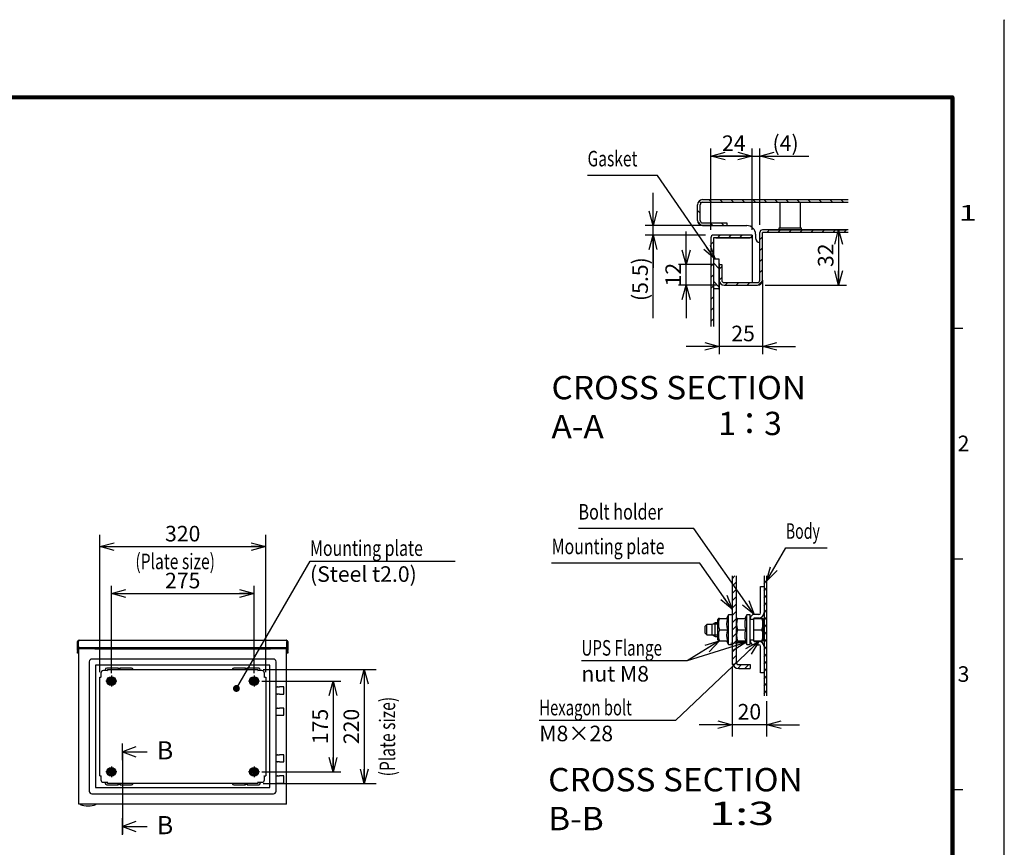
# Model space of a CAD drawing. Extents: x -217 to 202, y -148 to 148.
# Drawn here: x 12 to 202, y -11 to 148 of the extents above; entities that cross this region are included whole.
import ezdxf

# ---------------------------------------------------------------- set-up
doc = ezdxf.new("R2010")
doc.units = 0
doc.linetypes.add('CENTER', pattern=[50.8, 31.75, -6.35, 6.35, -6.35])
doc.linetypes.add('NON_PLOTING', pattern=[0])
doc.layers.get('0').update_dxf_attribs({"linetype": 'CONTINUOUS'})
doc.layers.get('DEFPOINTS').update_dxf_attribs({"linetype": 'CONTINUOUS'})
doc.layers.add('CLASS1', color=7, linetype='CONTINUOUS')
doc.layers.add('枠', color=7, linetype='CONTINUOUS')
doc.styles.add('MX_DIMTXSTY_2', font='txt.shx', dxfattribs={"width": 1.2, "bigfont": 'extfont.shx'})
doc.styles.add('MX_DIMTXSTY_3', font='txt.shx', dxfattribs={"width": 1.35, "bigfont": 'extfont.shx'})
doc.styles.add('MX_DIMTXSTY_4', font='txt.shx', dxfattribs={"width": 1.3, "bigfont": 'extfont.shx'})
doc.styles.add('MX_DIMTXSTY_5', font='txt.shx', dxfattribs={"width": 1.1, "bigfont": 'extfont.shx'})
doc.styles.add('MX_DIMTXSTY_6', font='txt.shx', dxfattribs={"width": 1.05, "bigfont": 'extfont.shx'})
doc.styles.add('MX_NOTE_STANDARD', font='txt.shx', dxfattribs={"bigfont": 'extfont.shx'})
doc.dimstyles.new('MXDIMSTYLE', dxfattribs={"dimtxt": 3, "dimasz": 2.5, "dimexe": 2.28, "dimexo": 1, "dimgap": 1, "dimtad": 1, "dimdsep": 46, "dimtxsty": 'MX_NOTE_STANDARD', "dimblk1": 'OPEN30', "dimblk2": 'OPEN30', "dimsah": 1, "dimcen": 2.5, "dimadec": 0, "dimazin": 0, "dimtfac": 1, "dimtmove": 0, "dimatfit": 3, "dimldrblk": 'OPEN30', "dimfxl": 1, "dimtzin": 0, "dimarcsym": 0})

# ---------------------------------------------------------------- blocks, each defined once
blk = doc.blocks.new('_OPEN30')
at = {"color": 0, "linetype": 'ByBlock', "lineweight": -2}
for p, q in [((-1, 0.267949), (0, 0)), ((0, 0), (-1, -0.267949)), ((0, 0), (-1, 0))]:
    blk.add_line(p, q, dxfattribs=at)
blk = doc.blocks.new('*D4')
at = {"color": 1, "linetype": 'CONTINUOUS'}
for p, q in [((156.872186, 107.941697), (171.560843, 107.941697)), ((170.060843, 107.941697), (170.060843, 97.27503)), ((155.904853, 97.27503), (171.560843, 97.27503))]:
    blk.add_line(p, q, dxfattribs=at)
at = {"layer": 'DEFPOINTS', "color": 0, "linetype": 'CONTINUOUS'}
for p in [(155.372186, 107.941697), (154.404853, 97.27503), (170.060843, 97.27503)]:
    blk.add_point(p, dxfattribs=at)
at = {"color": 1, "linetype": 'CONTINUOUS', "xscale": 2.77, "yscale": 2.77, "zscale": 2.77}
for p, rotation in [((170.060843, 107.941697), 90), ((170.060843, 97.27503), 270)]:
    blk.add_blockref('_OPEN30', p, dxfattribs=dict(at, rotation=rotation))
at = {"color": 1, "linetype": 'CONTINUOUS', "insert": (167.560843, 103.044728), "char_height": 3, "attachment_point": 5, "rotation": 90, "line_spacing_factor": 0.9}
blk.add_mtext('\\A1;32', dxfattribs=at)
blk = doc.blocks.new('*D5')
at = {"color": 1, "linetype": 'CONTINUOUS'}
for p, q in [((140.669634, 101.27503), (140.669634, 107.62503)), ((146.038186, 101.27503), (139.169634, 101.27503)), ((140.669634, 97.27503), (140.669634, 101.27503)), ((146.504853, 97.27503), (139.169634, 97.27503)), ((140.669634, 97.27503), (140.669634, 90.92503))]:
    blk.add_line(p, q, dxfattribs=at)
at = {"layer": 'DEFPOINTS', "color": 0, "linetype": 'CONTINUOUS'}
for p in [(140.669634, 101.27503), (147.538186, 101.27503), (148.004853, 97.27503)]:
    blk.add_point(p, dxfattribs=at)
at = {"color": 1, "linetype": 'CONTINUOUS', "xscale": 2.77, "yscale": 2.77, "zscale": 2.77}
for p, rotation in [((140.669634, 101.27503), 270), ((140.669634, 97.27503), 90)]:
    blk.add_blockref('_OPEN30', p, dxfattribs=dict(at, rotation=rotation))
at = {"color": 1, "linetype": 'CONTINUOUS', "insert": (138.169634, 99.311394), "char_height": 3, "attachment_point": 5, "rotation": 90, "line_spacing_factor": 0.9, "style": 'MX_DIMTXSTY_2'}
blk.add_mtext('\\A1;12', dxfattribs=at)
blk = doc.blocks.new('*D6')
at = {"color": 1, "linetype": 'CONTINUOUS'}
for p, q in [((155.37152, 96.741697), (155.37152, 83.959836)), ((147.038186, 93.523381), (147.038186, 83.959836)), ((147.038186, 85.459836), (140.688186, 85.459836)), ((155.37152, 85.459836), (147.038186, 85.459836)), ((155.37152, 85.459836), (161.721519, 85.459836))]:
    blk.add_line(p, q, dxfattribs=at)
at = {"layer": 'DEFPOINTS', "color": 0, "linetype": 'CONTINUOUS'}
for p in [(155.37152, 98.241697), (147.038186, 95.023381), (147.038186, 85.459836)]:
    blk.add_point(p, dxfattribs=at)
at = {"color": 1, "linetype": 'CONTINUOUS', "xscale": 2.77, "yscale": 2.77, "zscale": 2.77}
blk.add_blockref('_OPEN30', (147.038186, 85.459836), dxfattribs=at)
at = {"color": 1, "linetype": 'CONTINUOUS', "xscale": 2.77, "yscale": 2.77, "zscale": 2.77, "rotation": 180}
blk.add_blockref('_OPEN30', (155.37152, 85.459836), dxfattribs=at)
at = {"color": 1, "linetype": 'CONTINUOUS', "insert": (151.641217, 87.959836), "char_height": 3, "attachment_point": 5, "line_spacing_factor": 0.9}
blk.add_mtext('\\A1;25', dxfattribs=at)
blk = doc.blocks.new('*D7')
at = {"color": 1, "linetype": 'CONTINUOUS'}
for p, q in [((134.29529, 108.77503), (134.29529, 115.12503)), ((145.52152, 108.77503), (132.79529, 108.77503)), ((134.29529, 106.941697), (134.29529, 108.77503)), ((144.422186, 106.941697), (132.79529, 106.941697)), ((134.29529, 90.94166), (134.29529, 106.941697)), ((134.29529, 106.941697), (134.29529, 100.591697))]:
    blk.add_line(p, q, dxfattribs=at)
at = {"layer": 'DEFPOINTS', "color": 0, "linetype": 'CONTINUOUS'}
for p in [(134.29529, 108.77503), (147.02152, 108.77503), (145.922186, 106.941697)]:
    blk.add_point(p, dxfattribs=at)
at = {"color": 1, "linetype": 'CONTINUOUS', "xscale": 2.77, "yscale": 2.77, "zscale": 2.77}
for p, rotation in [((134.29529, 108.77503), 270), ((134.29529, 106.941697), 90)]:
    blk.add_blockref('_OPEN30', p, dxfattribs=dict(at, rotation=rotation))
at = {"color": 1, "linetype": 'CONTINUOUS', "insert": (131.79529, 98.44166), "char_height": 3, "attachment_point": 5, "rotation": 90, "line_spacing_factor": 0.9, "style": 'MX_DIMTXSTY_3'}
blk.add_mtext('\\A1;(5.5)', dxfattribs=at)
blk = doc.blocks.new('*D8')
at = {"color": 1, "linetype": 'CONTINUOUS'}
for p, q in [((145.421645, 107.94103), (145.422955, 123.67202)), ((153.421645, 107.940363), (153.422955, 123.671353)), ((145.42283, 122.17202), (153.42283, 122.171353))]:
    blk.add_line(p, q, dxfattribs=at)
at = {"layer": 'DEFPOINTS', "color": 0, "linetype": 'CONTINUOUS'}
for p in [(153.42283, 122.171353), (145.42152, 106.44103), (153.42152, 106.440363)]:
    blk.add_point(p, dxfattribs=at)
at = {"color": 1, "linetype": 'CONTINUOUS', "xscale": 2.77, "yscale": 2.77, "zscale": 2.77}
for p, rotation in [((145.42283, 122.17202), 179.995225), ((153.42283, 122.171353), 359.995225)]:
    blk.add_blockref('_OPEN30', p, dxfattribs=dict(at, rotation=rotation))
at = {"color": 1, "linetype": 'CONTINUOUS', "insert": (149.857779, 124.671651), "char_height": 3, "attachment_point": 5, "rotation": 359.99524445, "line_spacing_factor": 0.9}
blk.add_mtext('\\A1;24', dxfattribs=at)
blk = doc.blocks.new('*D9')
at = {"color": 1, "linetype": 'CONTINUOUS'}
for p, q in [((153.42152, 107.940363), (153.42152, 123.67202)), ((154.87152, 108.94103), (154.87152, 123.67202)), ((153.42152, 122.17202), (147.07152, 122.17202)), ((153.42152, 122.17202), (154.87152, 122.17202)), ((154.87152, 122.17202), (164.333299, 122.17202)), ((154.87152, 122.17202), (161.221519, 122.17202))]:
    blk.add_line(p, q, dxfattribs=at)
at = {"layer": 'DEFPOINTS', "color": 0, "linetype": 'CONTINUOUS'}
for p in [(154.87152, 122.17202), (153.42152, 106.440363), (154.87152, 107.44103)]:
    blk.add_point(p, dxfattribs=at)
at = {"color": 1, "linetype": 'CONTINUOUS', "xscale": 2.77, "yscale": 2.77, "zscale": 2.77}
blk.add_blockref('_OPEN30', (153.42152, 122.17202), dxfattribs=at)
at = {"color": 1, "linetype": 'CONTINUOUS', "xscale": 2.77, "yscale": 2.77, "zscale": 2.77, "rotation": 180}
blk.add_blockref('_OPEN30', (154.87152, 122.17202), dxfattribs=at)
at = {"color": 1, "linetype": 'CONTINUOUS', "insert": (159.833299, 124.67202), "char_height": 3, "attachment_point": 5, "line_spacing_factor": 0.9, "style": 'MX_DIMTXSTY_4'}
blk.add_mtext('\\A1;(4)', dxfattribs=at)
blk = doc.blocks.new('$SYSSYM-57')
at = {"color": 0, "linetype": 'CONTINUOUS'}
for p, q in [((0, 0), (0, 4.7625)), ((-0.9525, 2.54), (0, 0)), ((0, 0), (0.9525, 2.54)), ((1.5875, 0), (-1.5875, 0))]:
    blk.add_line(p, q, dxfattribs=at)
blk = doc.blocks.new('*D14')
at = {"color": 7, "linetype": 'CONTINUOUS'}
for p, q in [((59.114259, 23.141299), (80.894259, 23.141299)), ((78.614259, 23.141299), (78.614259, 1.141299)), ((59.114259, 1.141299), (80.894259, 1.141299))]:
    blk.add_line(p, q, dxfattribs=at)
at = {"layer": 'DEFPOINTS', "color": 0, "linetype": 'CONTINUOUS'}
for p in [(58.114259, 23.141299), (58.114259, 1.141299), (78.614259, 1.141299)]:
    blk.add_point(p, dxfattribs=at)
at = {"color": 7, "linetype": 'CONTINUOUS', "xscale": 2.77, "yscale": 2.77, "zscale": 2.77}
for p, rotation in [((78.614259, 23.141299), 90), ((78.614259, 1.141299), 270)]:
    blk.add_blockref('_OPEN30', p, dxfattribs=dict(at, rotation=rotation))
at = {"color": 255, "linetype": 'CONTINUOUS', "insert": (76.114259, 12.141299), "char_height": 3, "attachment_point": 5, "rotation": 90, "line_spacing_factor": 0.9, "style": 'MX_DIMTXSTY_6'}
blk.add_mtext('\\A1;220', dxfattribs=at)
blk = doc.blocks.new('*D15')
at = {"color": 7, "linetype": 'CONTINUOUS'}
for p, q in [((27.614259, 22.641298), (27.614259, 49.121299)), ((59.614259, 22.641298), (59.614259, 49.121299)), ((27.614259, 46.841299), (59.614259, 46.841299))]:
    blk.add_line(p, q, dxfattribs=at)
at = {"layer": 'DEFPOINTS', "color": 0, "linetype": 'CONTINUOUS'}
for p in [(59.614259, 46.841299), (27.614259, 21.641298), (59.614259, 21.641298)]:
    blk.add_point(p, dxfattribs=at)
at = {"color": 7, "linetype": 'CONTINUOUS', "xscale": 2.77, "yscale": 2.77, "zscale": 2.77, "rotation": 180}
blk.add_blockref('_OPEN30', (27.614259, 46.841299), dxfattribs=at)
at = {"color": 7, "linetype": 'CONTINUOUS', "xscale": 2.77, "yscale": 2.77, "zscale": 2.77}
blk.add_blockref('_OPEN30', (59.614259, 46.841299), dxfattribs=at)
at = {"color": 255, "linetype": 'CONTINUOUS', "insert": (43.614259, 49.341299), "char_height": 3, "attachment_point": 5, "line_spacing_factor": 0.9, "style": 'MX_DIMTXSTY_6'}
blk.add_mtext('\\A1;320', dxfattribs=at)
blk = doc.blocks.new('*D24')
at = {"color": 1, "linetype": 'CONTINUOUS'}
for p, q in [((29.864259, 22.391298), (29.864259, 39.291299)), ((57.364259, 22.391298), (57.364259, 39.291299)), ((29.864259, 37.791299), (57.364259, 37.791299))]:
    blk.add_line(p, q, dxfattribs=at)
at = {"layer": 'DEFPOINTS', "color": 0, "linetype": 'CONTINUOUS'}
for p in [(57.364259, 37.791299), (29.864259, 20.891298), (57.364259, 20.891298)]:
    blk.add_point(p, dxfattribs=at)
at = {"color": 1, "linetype": 'CONTINUOUS', "xscale": 2.77, "yscale": 2.77, "zscale": 2.77, "rotation": 180}
blk.add_blockref('_OPEN30', (29.864259, 37.791299), dxfattribs=at)
at = {"color": 1, "linetype": 'CONTINUOUS', "xscale": 2.77, "yscale": 2.77, "zscale": 2.77}
blk.add_blockref('_OPEN30', (57.364259, 37.791299), dxfattribs=at)
at = {"color": 1, "linetype": 'CONTINUOUS', "insert": (43.614259, 40.291299), "char_height": 3, "attachment_point": 5, "line_spacing_factor": 0.9}
blk.add_mtext('\\A1;275', dxfattribs=at)
blk = doc.blocks.new('*D25')
at = {"color": 1, "linetype": 'CONTINUOUS'}
for p, q in [((58.864259, 20.891299), (74.114259, 20.891299)), ((72.614259, 20.891299), (72.614259, 3.391299)), ((58.864259, 3.391299), (74.114259, 3.391299))]:
    blk.add_line(p, q, dxfattribs=at)
at = {"layer": 'DEFPOINTS', "color": 0, "linetype": 'CONTINUOUS'}
for p in [(57.364259, 20.891299), (57.364259, 3.391299), (72.614259, 3.391299)]:
    blk.add_point(p, dxfattribs=at)
at = {"color": 1, "linetype": 'CONTINUOUS', "xscale": 2.77, "yscale": 2.77, "zscale": 2.77}
for p, rotation in [((72.614259, 20.891299), 90), ((72.614259, 3.391299), 270)]:
    blk.add_blockref('_OPEN30', p, dxfattribs=dict(at, rotation=rotation))
at = {"color": 1, "linetype": 'CONTINUOUS', "insert": (70.114259, 12.141299), "char_height": 3, "attachment_point": 5, "rotation": 90, "line_spacing_factor": 0.9, "style": 'MX_DIMTXSTY_5'}
blk.add_mtext('\\A1;175', dxfattribs=at)
blk = doc.blocks.new('*D29')
at = {"color": 7, "linetype": 'CONTINUOUS'}
for p, q in [((149.518757, 23.647115), (149.518757, 10.200449)), ((156.185424, 17.01955), (156.185424, 10.200449)), ((149.518757, 12.480449), (143.168757, 12.480449)), ((156.185424, 12.480449), (149.518757, 12.480449)), ((156.185424, 12.480449), (162.535423, 12.480449))]:
    blk.add_line(p, q, dxfattribs=at)
at = {"layer": 'DEFPOINTS', "color": 0, "linetype": 'CONTINUOUS'}
for p in [(149.518757, 24.647115), (156.185424, 18.01955), (149.518757, 12.480449)]:
    blk.add_point(p, dxfattribs=at)
at = {"color": 7, "linetype": 'CONTINUOUS', "xscale": 2.77, "yscale": 2.77, "zscale": 2.77}
blk.add_blockref('_OPEN30', (149.518757, 12.480449), dxfattribs=at)
at = {"color": 7, "linetype": 'CONTINUOUS', "xscale": 2.77, "yscale": 2.77, "zscale": 2.77, "rotation": 180}
blk.add_blockref('_OPEN30', (156.185424, 12.480449), dxfattribs=at)
at = {"color": 255, "linetype": 'CONTINUOUS', "insert": (152.85209, 14.980449), "char_height": 3, "attachment_point": 5, "line_spacing_factor": 0.9, "style": 'MX_DIMTXSTY_5'}
blk.add_mtext('\\A1;20', dxfattribs=at)
blk = doc.blocks.new('MS_1')
at = {"color": 31, "linetype": 'CONTINUOUS'}
for p, q in [((202, 148.5), (202, 148.4)), ((192, 89), (194, 89)), ((192, 44.5), (194, 44.5)), ((192, 0), (194, 0))]:
    blk.add_line(p, q, dxfattribs=at)
at = {"color": 31, "linetype": 'CONTINUOUS', "const_width": 0.8}
for points in [[(192, 133.5), (-192, 133.5)], [(192, -133.5), (192, 133.5)]]:
    blk.add_lwpolyline(points, dxfattribs=at)
at = {"color": 31, "linetype": 'CONTINUOUS', "const_width": 0.4}
for points in [[(191.8, 133.5, -1), (192.2, 133.5, -1)], [(192, 133.3, 1), (192, 133.7, 1)]]:
    blk.add_lwpolyline(points, format="xyb", dxfattribs=at)
at = {"layer": 'DEFPOINTS', "color": 31, "linetype": 'NON_PLOTING'}
blk.add_line((202, -148.5), (202, 148.5), dxfattribs=at)
at = {"color": 21, "linetype": 'CONTINUOUS', "char_height": 3, "attachment_point": 1, "line_spacing_factor": 0.899999}
for s, insert in [('\\W1.500000;\\A1;1', (193.25, 112.75)), ('\\A1;2', (193, 68.25)), ('\\A1;3', (193, 23.75))]:
    blk.add_mtext(s, dxfattribs=dict(at, insert=insert))

msp = doc.modelspace()

# ---------------------------------------------------------------- hatches: boundary and pattern name
at = {"layer": 'CLASS1', "linetype": 'CONTINUOUS'}
h = msp.add_hatch(dxfattribs=at)
h.set_pattern_fill('LINE', color=1, scale=0.47244, angle=135, style=0)
edge = h.paths.add_edge_path()
edge.add_line((171.8952, 113.275), (171.8952, 113.775))
edge.add_line((171.8952, 113.775), (143.8382, 113.775))
edge.add_arc((143.8382, 112.8084), 0.9667, 90, 180)
edge.add_line((142.8715, 112.8084), (142.8715, 109.7417))
edge.add_arc((143.8382, 109.7417), 0.9667, 180, 270)
edge.add_line((143.8382, 108.775), (148.5382, 108.775))
edge.add_line((148.5382, 108.775), (148.5382, 109.275))
edge.add_line((148.5382, 109.275), (143.8382, 109.275))
edge.add_arc((143.8382, 109.7417), 0.4667, 180, 270, ccw=False)
edge.add_line((143.3715, 109.7417), (143.3715, 112.8084))
edge.add_arc((143.8382, 112.8084), 0.4667, 90, 180, ccw=False)
edge.add_line((143.8382, 113.275), (171.8952, 113.275))
h = msp.add_hatch(dxfattribs=at)
h.set_pattern_fill('LINE', color=1, scale=0.47244, angle=45, style=0)
edge = h.paths.add_edge_path()
edge.add_line((145.4215, 89.2784), (145.9215, 89.2784))
edge.add_line((145.9215, 89.2784), (145.9215, 93.6084))
edge.add_line((145.9215, 93.6084), (145.9215, 101.275))
edge.add_line((145.9215, 101.275), (145.9215, 106.441))
edge.add_arc((145.9222, 106.441), 0.000667, 90, 180, ccw=False)
edge.add_line((145.9222, 106.4417), (153.4215, 106.4417))
edge.add_line((153.4215, 106.4417), (153.4215, 106.9417))
edge.add_line((153.4215, 106.9417), (145.9222, 106.9417))
edge.add_arc((145.9222, 106.441), 0.5007, 90, 180)
edge.add_line((145.4215, 106.441), (145.4215, 89.2784))
h = msp.add_hatch(dxfattribs=at)
h.set_pattern_fill('LINE', color=1, scale=0.47244, angle=45, style=0)
edge = h.paths.add_edge_path()
edge.add_line((171.8952, 107.4417), (171.8952, 107.9417))
edge.add_line((171.8952, 107.9417), (155.3722, 107.9417))
edge.add_arc((155.3722, 107.441), 0.5007, 90, 180)
edge.add_line((154.8715, 107.441), (154.8715, 98.2417))
edge.add_arc((154.4049, 98.2417), 0.4667, -90, 0, ccw=False)
edge.add_line((154.4049, 97.775), (148.0049, 97.775))
edge.add_arc((148.0049, 98.2417), 0.4667, 180, 270, ccw=False)
edge.add_line((147.5382, 98.2417), (147.5382, 101.275))
edge.add_line((147.5382, 101.275), (147.0382, 101.275))
edge.add_line((147.0382, 101.275), (147.0382, 98.2417))
edge.add_arc((148.0049, 98.2417), 0.9667, 180, 270)
edge.add_line((148.0049, 97.275), (154.4049, 97.275))
edge.add_arc((154.4049, 98.2417), 0.9667, 270, 360)
edge.add_line((155.3715, 98.2417), (155.3715, 107.441))
edge.add_arc((155.3722, 107.441), 0.000667, 90, 180, ccw=False)
edge.add_line((155.3722, 107.4417), (171.8952, 107.4417))
h = msp.add_hatch(dxfattribs=at)
h.set_pattern_fill('LINE', color=1, scale=0.7874, angle=315, style=0)
h.paths.add_polyline_path([(145.9215, 102.1167), (145.9215, 96.6054), (147.0382, 96.6054), (147.0382, 102.1167), (147.0382, 102.2721), (145.9215, 102.2721)])
h = msp.add_hatch(dxfattribs=at)
h.set_pattern_fill('ANSI31', scale=0.31496, style=0)
edge = h.paths.add_edge_path()
edge.add_line((149.5188, 41.1894), (149.5188, 24.6471))
edge.add_arc((150.8521, 24.6471), 1.3333, 180, 270)
edge.add_line((150.8521, 23.3138), (153.0188, 23.3138))
edge.add_line((153.0188, 23.3138), (153.0188, 24.0804))
edge.add_line((153.0188, 24.0804), (150.8521, 24.0804))
edge.add_arc((150.8521, 24.6471), 0.5667, 180, 270, ccw=False)
edge.add_line((150.2854, 24.6471), (150.2854, 41.1894))
edge.add_line((150.2854, 41.1894), (149.5188, 41.1894))
h = msp.add_hatch(dxfattribs=at)
h.set_pattern_fill('ANSI31', scale=0.31496, style=0)
h.paths.add_polyline_path([(156.1854, 18.0195), (156.1854, 41.1894), (155.6854, 41.1894), (155.6854, 18.0195)])

# ---------------------------------------------------------------- linework, layer by layer
at = {"layer": 'CLASS1', "color": 2, "linetype": 'CONTINUOUS'}
for p, q in [((142.8715, 109.7417), (142.8715, 112.8084)), ((143.3715, 112.8084), (143.3722, 112.8084)), ((143.3715, 109.7417), (143.3715, 112.8084)), ((143.3722, 112.8333), (143.3722, 112.8084)), ((143.8382, 113.775), (171.8952, 113.775)), ((143.8382, 113.275), (171.8952, 113.275)), ((158.7049, 113.275), (158.7049, 108.275)), ((162.7049, 108.275), (162.7049, 113.275)), ((143.8382, 109.275), (148.5382, 109.275)), ((143.8382, 108.775), (148.5382, 108.775)), ((148.5382, 109.275), (148.5382, 108.775)), ((148.5382, 108.775), (152.3715, 108.775)), ((162.8715, 108.275), (158.5382, 108.275)), ((158.5382, 108.275), (158.5382, 107.9417)), ((162.8715, 107.9417), (162.8715, 108.275)), ((145.4215, 106.441), (145.4215, 89.2784)), ((145.9215, 106.441), (145.9215, 101.275)), ((146.3882, 106.4404), (145.9215, 106.4404)), ((153.4215, 106.9417), (145.9222, 106.9417)), ((153.4215, 106.4417), (145.9222, 106.4417)), ((146.3882, 106.4404), (152.4549, 106.4404)), ((152.4549, 106.4404), (152.9215, 106.4404)), ((153.4215, 106.4404), (152.9215, 106.4404)), ((153.4215, 106.9417), (153.4215, 106.4417)), ((153.4215, 106.4404), (153.4215, 97.775)), ((154.0382, 107.1084), (154.0382, 106.4417)), ((154.8715, 98.2417), (154.8715, 107.441)), ((155.3715, 98.2417), (155.3715, 107.441)), ((171.8952, 107.9417), (155.3722, 107.9417)), ((171.8952, 107.4417), (155.3722, 107.4417)), ((157.0382, 107.4417), (157.0382, 107.441)), ((147.0382, 102.2721), (145.9215, 102.2721)), ((145.9215, 102.2721), (145.9215, 96.6054)), ((145.9215, 102.1167), (145.9215, 96.45)), ((145.9215, 101.275), (145.9215, 93.6084)), ((147.0382, 96.6054), (147.0382, 102.2721)), ((147.0382, 96.45), (147.0382, 102.1167)), ((147.0382, 101.4304), (147.0382, 98.3971)), ((147.0382, 101.275), (147.0382, 98.2417)), ((147.0382, 101.275), (147.5382, 101.275)), ((147.0382, 101.275), (147.0382, 89.2784)), ((147.5382, 101.275), (147.5382, 98.2417)), ((147.5382, 101.275), (147.5382, 98.2417)), ((148.0049, 97.775), (154.4049, 97.775)), ((148.0049, 97.775), (154.4049, 97.775)), ((148.0049, 97.275), (154.4049, 97.275)), ((154.8715, 97.275), (154.8715, 97.2757)), ((155.3715, 98.2417), (155.3715, 89.2784)), ((145.9215, 96.6054), (147.0382, 96.6054)), ((145.9215, 93.6084), (145.9215, 89.2784)), ((149.5188, 41.1894), (149.5188, 24.6471)), ((150.2854, 41.1894), (150.2854, 24.6471)), ((155.6854, 41.1894), (155.6854, 18.0195)), ((156.1854, 41.1894), (156.1854, 18.0195)), ((155.0188, 34.0638), (155.0188, 39.1471)), ((155.0188, 39.1471), (155.6854, 39.1471)), ((146.8816, 32.9716), (146.7854, 32.805)), ((146.7854, 28.8226), (146.7854, 32.805)), ((147.0744, 32.9716), (146.8816, 32.9716)), ((147.0744, 32.9716), (148.6548, 32.9716)), ((148.8521, 33.6471), (148.4621, 32.9716)), ((148.8521, 27.9804), (148.8521, 33.6471)), ((149.5188, 33.6471), (148.8521, 33.6471)), ((150.3816, 32.9716), (150.2854, 32.805)), ((150.5744, 32.9716), (150.3816, 32.9716)), ((150.5744, 32.9716), (152.1548, 32.9716)), ((152.3521, 33.6471), (151.9621, 32.9716)), ((152.3521, 27.9804), (152.3521, 33.6471)), ((153.0188, 33.6471), (152.3521, 33.6471)), ((153.0188, 27.9804), (153.0188, 33.6471)), ((153.0188, 32.8138), (153.6854, 32.8138)), ((153.6854, 28.6304), (153.6854, 32.9971)), ((153.6854, 32.9788), (155.4812, 32.9788)), ((154.6854, 33.7304), (153.7521, 33.7304)), ((154.6854, 33.0638), (153.7521, 33.0638)), ((155.5188, 32.9138), (155.4812, 32.9788)), ((155.5188, 28.7138), (155.5188, 32.9138)), ((144.6854, 31.8138), (144.3521, 31.4804)), ((144.3521, 30.1471), (144.3521, 31.4804)), ((144.6854, 29.8138), (144.6854, 31.8138)), ((145.6854, 31.8138), (144.6854, 31.8138)), ((146.2628, 32.1471), (145.6854, 31.8138)), ((145.6854, 29.8138), (145.6854, 31.8138)), ((146.7854, 31.8921), (145.8211, 31.8921)), ((146.2628, 29.4804), (146.2628, 32.1471)), ((146.7854, 32.1471), (146.2628, 32.1471)), ((147.0744, 30.8138), (148.6548, 30.8138)), ((150.5744, 30.8138), (152.1548, 30.8138)), ((153.6854, 30.8138), (155.2878, 30.8138)), ((23.3643, 27.5913), (23.3643, 28.5013)), ((23.3643, 28.5013), (23.5143, 28.5013)), ((23.5143, 28.7553), (23.5143, 28.5013)), ((23.5143, 27.5913), (23.5143, 28.5013)), ((23.5145, 28.7553), (23.5145, 28.5013)), ((23.5145, 27.5813), (23.5145, 28.5013)), ((23.6543, 28.7913), (63.5743, 28.7913)), ((63.7141, 28.7553), (63.7141, 28.5013)), ((63.7141, 27.5813), (63.7141, 28.5013)), ((63.7143, 28.7553), (63.7143, 28.5013)), ((63.7143, 28.5013), (63.7143, 27.5913)), ((63.8643, 28.5013), (63.7143, 28.5013)), ((63.8643, 28.5013), (63.8643, 27.5913)), ((144.3521, 30.1471), (144.6854, 29.8138)), ((144.6854, 29.8138), (145.6854, 29.8138)), ((145.6854, 29.8138), (146.2628, 29.4804)), ((146.7854, 29.7354), (145.8211, 29.7354)), ((146.2628, 29.4804), (146.7854, 29.4804)), ((146.7854, 28.8226), (146.8816, 28.6559)), ((147.0744, 28.6559), (146.8816, 28.6559)), ((147.0744, 28.6559), (148.6548, 28.6559)), ((148.4621, 28.6559), (148.8521, 27.9804)), ((150.2854, 28.8226), (150.3816, 28.6559)), ((150.5744, 28.6559), (150.3816, 28.6559)), ((150.5744, 28.6559), (152.1548, 28.6559)), ((151.9621, 28.6559), (152.3521, 27.9804)), ((153.6854, 28.8138), (153.0188, 28.8138)), ((153.6854, 28.6487), (155.4812, 28.6487)), ((153.7521, 28.5638), (154.6854, 28.5638)), ((155.4812, 28.6487), (155.5188, 28.7138)), ((23.3643, 27.2913), (23.3643, 27.5913)), ((23.3643, 26.7913), (23.3643, 27.2913)), ((23.3643, 26.7913), (23.3643, 26.5913)), ((23.3643, 26.2913), (23.3643, 26.5913)), ((23.5143, 27.5913), (23.5143, 27.2913)), ((23.5143, 27.2913), (23.5143, 26.7913)), ((23.5143, 26.7913), (23.5143, 26.5913)), ((23.5143, 26.5913), (23.5143, 26.2913)), ((23.5145, 27.2913), (23.5145, 27.5813)), ((23.6143, 27.2913), (23.5145, 27.2913)), ((23.5145, 27.2913), (23.5145, 26.2913)), ((23.6143, -2.8587), (23.6143, 27.1413)), ((23.9043, 27.1413), (23.6143, 27.1413)), ((63.6141, 27.2913), (23.6145, 27.2913)), ((26.6643, 27.1413), (23.9043, 27.1413)), ((26.5143, 27.2913), (26.5143, 27.1413)), ((26.6643, 27.1413), (60.5643, 27.1413)), ((27.7143, 27.1413), (27.7143, 27.2913)), ((59.5143, 27.2913), (59.5143, 27.1413)), ((63.3243, 27.1413), (60.5643, 27.1413)), ((60.7143, 27.1413), (60.7143, 27.2913)), ((63.6143, 27.1413), (63.3243, 27.1413)), ((63.6143, 27.2913), (63.7141, 27.2913)), ((63.6143, -2.8587), (63.6143, 27.1413)), ((63.7141, 27.2913), (63.7141, 27.5813)), ((63.7141, 27.2913), (63.7141, 26.2913)), ((63.7143, 27.2913), (63.7143, 27.5913)), ((63.7143, 26.7913), (63.7143, 27.2913)), ((63.7143, 26.5913), (63.7143, 26.7913)), ((63.7143, 26.2913), (63.7143, 26.5913)), ((63.8643, 27.5913), (63.8643, 27.2913)), ((63.8643, 27.2913), (63.8643, 26.7913)), ((63.8643, 26.5913), (63.8643, 26.7913)), ((63.8643, 26.5913), (63.8643, 26.2913)), ((148.8521, 27.9804), (149.5188, 27.9804)), ((150.8521, 28.3138), (150.2854, 28.3138)), ((152.1596, 28.3138), (150.8521, 28.3138)), ((152.3521, 27.9804), (153.0188, 27.9804)), ((153.7521, 27.8971), (154.6854, 27.8971)), ((155.0188, 22.4804), (155.0188, 27.5638)), ((23.5143, 26.2913), (23.3643, 26.2913)), ((23.5145, 26.2913), (23.6143, 26.2913)), ((26.6543, 25.1413), (26.1143, 25.1413)), ((60.5643, 25.1413), (26.6643, 25.1413)), ((61.1143, 25.1413), (60.5743, 25.1413)), ((63.6143, 26.2913), (63.7141, 26.2913)), ((63.8643, 26.2913), (63.7143, 26.2913)), ((25.6143, 24.6413), (25.6143, -0.3587)), ((60.4143, 23.9413), (26.8143, 23.9413)), ((26.8143, 23.9413), (26.8143, 0.3413)), ((29.1141, 22.9113), (28.3443, 22.9113)), ((28.6643, 22.9113), (28.6643, 23.0913)), ((31.1143, 23.3913), (28.9643, 23.3913)), ((29.1143, 23.1413), (29.1141, 22.9113)), ((29.1143, 23.1413), (58.1143, 23.1413)), ((31.1143, 23.3413), (31.1143, 23.3913)), ((31.5643, 23.2913), (31.1643, 23.2913)), ((31.6143, 23.3913), (31.6143, 23.3413)), ((33.7643, 23.3913), (31.6143, 23.3913)), ((55.6143, 23.3913), (53.4643, 23.3913)), ((55.6143, 23.3413), (55.6143, 23.3913)), ((56.0643, 23.2913), (55.6643, 23.2913)), ((56.1143, 23.3913), (56.1143, 23.3413)), ((58.2643, 23.3913), (56.1143, 23.3913)), ((58.1143, 23.1413), (58.1145, 22.9113)), ((58.8843, 22.9113), (58.1145, 22.9113)), ((58.5643, 22.9113), (58.5643, 23.0913)), ((60.4143, 0.3413), (60.4143, 23.9413)), ((61.6143, -0.3587), (61.6143, 24.6413)), ((149.5188, 24.6471), (149.5188, 24.0804)), ((149.5188, 24.0804), (149.6452, 24.0804)), ((150.8521, 24.0804), (153.0188, 24.0804)), ((150.8521, 23.3138), (153.0188, 23.3138)), ((153.0188, 24.0804), (153.0188, 23.3138)), ((27.6143, 21.6413), (27.8443, 21.6415)), ((27.6143, 2.6413), (27.6143, 21.6413)), ((27.8443, 22.4113), (27.8443, 21.6415)), ((28.0143, 21.6413), (28.0143, 21.6415)), ((29.1141, 22.7413), (29.1143, 22.7413)), ((29.1168, 20.8913), (29.4905, 21.5387)), ((29.4905, 20.2439), (29.1168, 20.8913)), ((29.4905, 21.5387), (30.238, 21.5387)), ((30.238, 21.5387), (30.6118, 20.8913)), ((30.6118, 20.8913), (30.238, 20.2439)), ((56.6168, 20.8913), (56.9905, 21.5387)), ((56.9905, 20.2439), (56.6168, 20.8913)), ((56.9905, 21.5387), (57.738, 21.5387)), ((57.738, 21.5387), (58.1118, 20.8913)), ((58.1118, 20.8913), (57.738, 20.2439)), ((58.1143, 22.7413), (58.1145, 22.7413)), ((59.2143, 21.6415), (59.2143, 21.6413)), ((59.3843, 21.6415), (59.3843, 22.4113)), ((59.3843, 21.6415), (59.6143, 21.6413)), ((59.6143, 21.6413), (59.6143, 2.6413)), ((155.6854, 22.4804), (155.0188, 22.4804)), ((30.238, 20.2439), (29.4905, 20.2439)), ((57.738, 20.2439), (56.9905, 20.2439)), ((61.6143, 19.7913), (61.8964, 19.7913)), ((61.9281, 19.7913), (61.8964, 19.7913)), ((61.9281, 19.7913), (62.2946, 19.7913)), ((63.1193, 19.7913), (62.2946, 19.7913)), ((63.1193, 18.3913), (63.1193, 19.7913)), ((61.8964, 18.3913), (61.6143, 18.3913)), ((61.8964, 18.3913), (61.9281, 18.3913)), ((62.2946, 18.3913), (61.9281, 18.3913)), ((62.2946, 18.3913), (63.1193, 18.3913)), ((61.6143, 15.6913), (61.8964, 15.6913)), ((61.9281, 15.6913), (61.8964, 15.6913)), ((61.9281, 15.6913), (62.2946, 15.6913)), ((63.1193, 15.6913), (62.2946, 15.6913)), ((63.1193, 14.2913), (63.1193, 15.6913)), ((61.6143, 14.2913), (61.8964, 14.2913)), ((61.8964, 14.2913), (61.9281, 14.2913)), ((61.9281, 14.2913), (62.2946, 14.2913)), ((62.2946, 14.2913), (63.1193, 14.2913)), ((61.6143, 6.6913), (61.8964, 6.6913)), ((61.9281, 6.6913), (61.8964, 6.6913)), ((61.9281, 6.6913), (62.2946, 6.6913)), ((63.1193, 6.6913), (62.2946, 6.6913)), ((63.1193, 5.2913), (63.1193, 6.6913)), ((29.1168, 3.3913), (29.4905, 4.0387)), ((29.4905, 4.0387), (30.238, 4.0387)), ((30.238, 4.0387), (30.6118, 3.3913)), ((56.6168, 3.3913), (56.9905, 4.0387)), ((56.9905, 4.0387), (57.738, 4.0387)), ((57.738, 4.0387), (58.1118, 3.3913)), ((61.8964, 5.2913), (61.6143, 5.2913)), ((61.8964, 5.2913), (61.9281, 5.2913)), ((62.2946, 5.2913), (61.9281, 5.2913)), ((62.2946, 5.2913), (63.1193, 5.2913)), ((27.6143, 2.6413), (27.8443, 2.6411)), ((27.8443, 2.6411), (27.8443, 1.8713)), ((28.0143, 2.6411), (28.0143, 2.6413)), ((29.4905, 2.7439), (29.1168, 3.3913)), ((30.238, 2.7439), (29.4905, 2.7439)), ((30.6118, 3.3913), (30.238, 2.7439)), ((56.9905, 2.7439), (56.6168, 3.3913)), ((57.738, 2.7439), (56.9905, 2.7439)), ((58.1118, 3.3913), (57.738, 2.7439)), ((59.2143, 2.6413), (59.2143, 2.6411)), ((59.3843, 2.6411), (59.6143, 2.6413)), ((59.3843, 1.8713), (59.3843, 2.6411)), ((61.6143, 2.5913), (61.8964, 2.5913)), ((61.9281, 2.5913), (61.8964, 2.5913)), ((61.9281, 2.5913), (62.2946, 2.5913)), ((63.1193, 2.5913), (62.2946, 2.5913)), ((63.1193, 1.1913), (63.1193, 2.5913)), ((26.8143, 0.3413), (60.4143, 0.3413)), ((28.3443, 1.3713), (29.1141, 1.3713)), ((28.6643, 1.3713), (28.6643, 1.1913)), ((28.9643, 0.8913), (31.1143, 0.8913)), ((29.1143, 1.5413), (29.1141, 1.5413)), ((29.1143, 1.1413), (29.1141, 1.3713)), ((58.1143, 1.1413), (29.1143, 1.1413)), ((31.1143, 0.8913), (31.1143, 0.9413)), ((31.1643, 0.9913), (31.5643, 0.9913)), ((31.6143, 0.9413), (31.6143, 0.8913)), ((31.6143, 0.8913), (33.7643, 0.8913)), ((53.4643, 0.8913), (55.6143, 0.8913)), ((55.6143, 0.8913), (55.6143, 0.9413)), ((55.6643, 0.9913), (56.0643, 0.9913)), ((56.1143, 0.9413), (56.1143, 0.8913)), ((56.1143, 0.8913), (58.2643, 0.8913)), ((58.1145, 1.5413), (58.1143, 1.5413)), ((58.1145, 1.3713), (58.1143, 1.1413)), ((58.1145, 1.3713), (58.8843, 1.3713)), ((58.5643, 1.3713), (58.5643, 1.1913)), ((61.6143, 1.1913), (61.8964, 1.1913)), ((61.8964, 1.1913), (61.9281, 1.1913)), ((61.9281, 1.1913), (62.2946, 1.1913)), ((62.2946, 1.1913), (63.1193, 1.1913)), ((26.1143, -0.8587), (26.6543, -0.8587)), ((26.6643, -0.8587), (60.5643, -0.8587)), ((60.5743, -0.8587), (61.1143, -0.8587)), ((23.9043, -2.8587), (23.6143, -2.8587)), ((26.6643, -2.8587), (23.9043, -2.8587)), ((60.5643, -2.8587), (26.6643, -2.8587)), ((63.3243, -2.8587), (60.5643, -2.8587)), ((63.6143, -2.8587), (63.3243, -2.8587))]:
    msp.add_line(p, q, dxfattribs=at)
at = {"layer": 'CLASS1', "color": 7, "linetype": 'CENTER'}
for p, q in [((30.9143, 20.8913), (28.8143, 20.8913)), ((29.8643, 21.9413), (29.8643, 19.8413)), ((58.4143, 20.8913), (56.3143, 20.8913)), ((57.3643, 21.9413), (57.3643, 19.8413)), ((29.8643, 4.4413), (29.8643, 2.3413)), ((57.3643, 4.4413), (57.3643, 2.3413)), ((30.9143, 3.3913), (28.8143, 3.3913)), ((58.4143, 3.3913), (56.3143, 3.3913))]:
    msp.add_line(p, q, dxfattribs=at)
at = {"layer": 'CLASS1', "color": 1, "linetype": 'CENTER'}
for p, q in [((32.0333, 7.2573), (32.0333, 8.7573)), ((32.0333, 7.2573), (32.0333, -7.1675)), ((32.0333, -7.1675), (32.0333, -8.6675))]:
    msp.add_line(p, q, dxfattribs=at)
at = {"layer": 'CLASS1', "color": 2, "linetype": 'CONTINUOUS'}
for centre, radius in [((29.8643, 20.8913), 0.85), ((29.8643, 20.8913), 0.5974), ((29.8643, 20.8913), 0.4), ((29.8643, 20.8913), 0.3235), ((29.8643, 20.8913), 0.3), ((29.8643, 20.8913), 0.2), ((57.3643, 20.8913), 0.85), ((57.3643, 20.8913), 0.5974), ((57.3643, 20.8913), 0.4), ((57.3643, 20.8913), 0.3235), ((57.3643, 20.8913), 0.3), ((57.3643, 20.8913), 0.2), ((29.8643, 3.3913), 0.85), ((29.8643, 3.3913), 0.5974), ((57.3643, 3.3913), 0.85), ((57.3643, 3.3913), 0.5974), ((29.8643, 3.3913), 0.4), ((29.8643, 3.3913), 0.3235), ((29.8643, 3.3913), 0.3), ((29.8643, 3.3913), 0.2), ((57.3643, 3.3913), 0.4), ((57.3643, 3.3913), 0.3235), ((57.3643, 3.3913), 0.3), ((57.3643, 3.3913), 0.2)]:
    msp.add_circle(centre, radius, dxfattribs=at)
for centre, radius, start, end in [((143.8382, 112.8084), 0.9667, 90, 180), ((143.8382, 112.8084), 0.4667, 90, 180), ((143.8382, 109.7417), 0.9667, 180, 270), ((143.8382, 109.7417), 0.4667, 180, 270), ((152.3715, 107.1084), 1.6667, 0, 90), ((145.9222, 106.441), 0.5007, 90, 180), ((145.9222, 106.441), 0.000667, 90, 180), ((155.0382, 106.4417), 1, 180, 260.405932), ((155.3722, 107.441), 0.5007, 90, 180), ((155.3722, 107.441), 0.000667, 90, 180), ((148.0049, 98.2417), 0.9667, 180, 270), ((148.0049, 98.2417), 0.4667, 180, 270), ((154.4049, 98.2417), 0.9667, 270, 0), ((154.4049, 98.2417), 0.4667, 270, 0), ((150.0252, 31.8927), 3.1419, 159.915751, 200.084249), ((151.6056, 31.8927), 3.1419, 159.915751, 200.084249), ((153.5252, 31.8927), 3.1419, 159.915751, 200.084249), ((155.1056, 31.8927), 3.1419, 159.915751, 200.084249), ((153.7521, 32.9971), 0.7333, 90, 180), ((153.7521, 32.9971), 0.0667, 90, 180), ((154.6854, 34.0638), 0.3333, 270, 0), ((154.6854, 34.0638), 1, 270, 0), ((152.3271, 31.8963), 3.1524, 339.915751, 20.084249), ((150.0252, 29.7349), 3.1419, 159.915751, 200.084249), ((151.6056, 29.7349), 3.1419, 159.915751, 200.084249), ((153.5252, 29.7349), 3.1419, 159.915751, 200.084249), ((155.1056, 29.7349), 3.1419, 159.915751, 200.084249), ((152.3271, 29.7312), 3.1524, 339.915751, 20.084249), ((23.6543, 28.5013), 0.29, 118.865727, 180), ((23.6543, 28.5013), 0.29, 90, 118.865727), ((63.5743, 28.5013), 0.29, 61.134273, 90), ((63.5743, 28.5013), 0.29, 0, 61.134273), ((153.7521, 28.6304), 0.7333, 180, 270), ((153.7521, 28.6304), 0.0667, 180, 270), ((154.6854, 27.5638), 1, 0, 90), ((154.6854, 27.5638), 0.3333, 0, 90), ((26.1143, 24.6413), 0.5, 90, 180), ((61.1143, 24.6413), 0.5, 0, 90), ((28.3443, 22.4113), 0.5, 90, 180), ((28.9643, 23.0913), 0.3, 90, 180), ((31.1643, 23.3413), 0.05, 270, 180), ((31.1643, 23.3413), 0.05, 180, 270), ((31.5643, 23.3413), 0.05, 0, 270), ((31.5643, 23.3413), 0.05, 270, 0), ((33.7643, 23.0913), 0.3, 9.594068, 90), ((53.4643, 23.0913), 0.3, 90, 170.405932), ((55.6643, 23.3413), 0.05, 270, 180), ((55.6643, 23.3413), 0.05, 180, 270), ((56.0643, 23.3413), 0.05, 0, 270), ((56.0643, 23.3413), 0.05, 270, 0), ((58.2643, 23.0913), 0.3, 0, 90), ((58.8843, 22.4113), 0.5, 0, 90), ((150.8521, 24.6471), 1.3333, 180, 270), ((150.8521, 24.6471), 0.5667, 180, 270), ((28.3443, 1.8713), 0.5, 180, 270), ((28.9643, 1.1913), 0.3, 180, 270), ((31.1643, 0.9413), 0.05, 90, 180), ((31.1643, 0.9413), 0.05, 180, 90), ((31.5643, 0.9413), 0.05, 90, 0), ((31.5643, 0.9413), 0.05, 0, 90), ((33.7643, 1.1913), 0.3, 270, 350.405932), ((53.4643, 1.1913), 0.3, 189.594068, 270), ((55.6643, 0.9413), 0.05, 90, 180), ((55.6643, 0.9413), 0.05, 180, 90), ((56.0643, 0.9413), 0.05, 90, 0), ((56.0643, 0.9413), 0.05, 0, 90), ((58.2643, 1.1913), 0.3, 270, 0), ((58.8843, 1.8713), 0.5, 270, 0), ((26.1143, -0.3587), 0.5, 180, 270), ((61.1143, -0.3587), 0.5, 270, 0), ((23.8411, -2.8737), 0.015, 90, 248.440457), ((25.3643, 0.9813), 4.16, 248.440457, 270), ((25.3643, 0.9813), 4.16, 270, 291.559543), ((26.8874, -2.8737), 0.015, 291.559543, 90)]:
    msp.add_arc(centre, radius, start, end, dxfattribs=at)
for centre, major_axis, start_param, end_param in [((143.8382, 112.8084), (0, -0.4667), 3.14159265, 4.71238898), ((23.6543, 28.5013), (0, 0.29), 0, 0.50380198), ((63.5743, 28.5013), (0, 0.29), 5.77938332, 6.28318531)]:
    msp.add_ellipse(centre, major_axis=major_axis, ratio=0.998571, start_param=start_param, end_param=end_param, dxfattribs=at)

# ---------------------------------------------------------------- block references
at = {"layer": 'CLASS1', "color": 7, "linetype": 'ByBlock', "rotation": 270}
for p in [(32.0333, 7.2573), (32.0333, -7.1675)]:
    msp.add_blockref('$SYSSYM-57', p, dxfattribs=at)
at = {"layer": '枠', "linetype": 'ByBlock'}
msp.add_blockref('MS_1', (0, 0), dxfattribs=at)

# ---------------------------------------------------------------- texts
at = {"layer": 'CLASS1', "color": 255, "linetype": 'CONTINUOUS', "char_height": 3, "line_spacing_factor": 0.9}
for s, insert, attachment_point in [('\\W0.733333;\\A1;Gasket', (121.6582, 121.6952), 4), ('\\W0.763889;\\A1;Bolt holder', (119.8976, 53.5517), 4), ('\\W0.666667;\\A1;Body', (159.8817, 49.8396), 4), ('\\W0.750552;\\A1;Mounting plate', (68.1559, 45.0439), 7), ('\\W0.750670;\\A1;Mounting plate', (114.7347, 46.8796), 4), ('\\W0.737201;\\A1;(Plate size)', (34.4934, 45.4857), 1), ('\\A1;(Steel t2.0)', (68.1559, 43.0439), 1), ('\\W0.716253;\\A1;UPS Flange', (120.4682, 25.8052), 7), ('\\A1;nut M8', (120.4682, 23.8052), 1), ('\\W0.699301;\\A1;Hexagon bolt', (112.3519, 14.2883), 7), ('\\A1;M8×28', (112.3519, 12.2883), 1)]:
    msp.add_mtext(s, dxfattribs=dict(at, insert=insert, attachment_point=attachment_point))
at = {"layer": 'CLASS1', "color": 1, "linetype": 'CONTINUOUS', "char_height": 4.5, "attachment_point": 1}
for s, insert in [('\\W1.050420;\\A1;CROSS SECTION A-A', (114.7053, 79.7621)), ('\\A1;1', (146.866, 72.8511)), ('\\A1;：', (149.8115, 72.8511)), ('\\A1;3', (155.7024, 72.8511))]:
    msp.add_mtext(s, dxfattribs=dict(at, insert=insert))
at = {"layer": 'CLASS1', "color": 255, "linetype": 'CONTINUOUS', "insert": (81.5643, 2.5132), "char_height": 3, "attachment_point": 1, "rotation": 90, "line_spacing_factor": 0.9}
msp.add_mtext('\\W0.737201;\\A1;(Plate size)', dxfattribs=at)
at = {"layer": 'CLASS1', "color": 1, "linetype": 'CONTINUOUS', "char_height": 3.5, "attachment_point": 1, "line_spacing_factor": 0.9}
for insert in [(38.6496, 9.2826), (38.6496, -5.1423)]:
    msp.add_mtext('\\A1;B', dxfattribs=dict(at, insert=insert))
at = {"layer": 'CLASS1', "color": 255, "linetype": 'CONTINUOUS', "char_height": 4.5, "attachment_point": 1}
for s, insert in [('\\W1.050420;\\A1;CROSS SECTION B-B', (114.0655, 4.1216)), ('\\W1.470588;\\A1;1:3', (145.11, -2.3782))]:
    msp.add_mtext(s, dxfattribs=dict(at, insert=insert))

# ---------------------------------------------------------------- dimensions: what is measured, and where the dimension line sits
at = {"layer": 'CLASS1', "color": 1, "linetype": 'CONTINUOUS'}
for base, p1, p2, angle, text, override, picture, middle, dimtype in [((153.4228, 122.1714), (145.4215, 106.441), (153.4215, 106.4404), 359.995223, '\\A1;<>', {"dimasz": 2.77, "dimexe": 1.5, "dimexo": 1.5, "dimlfac": 3, "dimtzin": 8}, '*D8', (149.8576, 122.1717), 129), ((134.2953, 108.775), (145.9222, 106.9417), (147.0215, 108.775), 90, '\\A1;(<>)', {"dimasz": 2.77, "dimexe": 1.5, "dimexo": 1.5, "dimlfac": 3, "dimtxsty": 'MX_DIMTXSTY_3', "dimtzin": 8}, '*D7', (134.2953, 98.4417), 128), ((140.6696, 101.275), (148.0049, 97.275), (147.5382, 101.275), 90, '\\A1;<>', {"dimasz": 2.77, "dimexe": 1.5, "dimexo": 1.5, "dimlfac": 3, "dimtxsty": 'MX_DIMTXSTY_2', "dimtzin": 8}, '*D5', (140.6696, 99.3114), 128), ((170.0608, 97.275), (155.3722, 107.9417), (154.4049, 97.275), 90, '\\A1;<>', {"dimasz": 2.77, "dimexe": 1.5, "dimexo": 1.5, "dimlfac": 3, "dimtzin": 8}, '*D4', (170.0608, 103.0447), 128), ((72.6143, 3.3913), (57.3643, 20.8913), (57.3643, 3.3913), 90, '\\A1;<>', {"dimasz": 2.77, "dimexe": 1.5, "dimexo": 1.5, "dimlfac": 10, "dimtxsty": 'MX_DIMTXSTY_5', "dimtzin": 8}, '*D25', (72.6143, 12.1413), 128)]:
    dim = msp.add_linear_dim(base=base, p1=p1, p2=p2, angle=angle, text=text, dimstyle='MXDIMSTYLE', override=override, dxfattribs=at)
    dim.commit()
    dim.dimension.update_dxf_attribs({"geometry": picture, "text_midpoint": middle, "dimtype": dimtype})
for base, p1, p2, text, override, picture, middle in [((154.8715, 122.172), (153.4215, 106.4404), (154.8715, 107.441), '\\A1;(<>)', {"dimasz": 2.77, "dimexe": 1.5, "dimexo": 1.5, "dimdec": 0, "dimlfac": 3, "dimtxsty": 'MX_DIMTXSTY_4', "dimtzin": 8}, '*D9', (159.8333, 122.172)), ((147.0382, 85.4598), (155.3715, 98.2417), (147.0382, 95.0234), '\\A1;<>', {"dimasz": 2.77, "dimexe": 1.5, "dimexo": 1.5, "dimlfac": 3, "dimtzin": 8}, '*D6', (151.6412, 85.4598)), ((57.3643, 37.7913), (29.8643, 20.8913), (57.3643, 20.8913), '\\A1;<>', {"dimasz": 2.77, "dimexe": 1.5, "dimexo": 1.5, "dimlfac": 10, "dimtzin": 8}, '*D24', (43.6143, 37.7913))]:
    dim = msp.add_linear_dim(base=base, p1=p1, p2=p2, text=text, dimstyle='MXDIMSTYLE', override=override, dxfattribs=at)
    dim.commit()
    dim.dimension.update_dxf_attribs({"geometry": picture, "text_midpoint": middle, "dimtype": 128})
at = {"layer": 'CLASS1', "color": 7, "linetype": 'CONTINUOUS'}
for base, p1, p2, override, picture, middle in [((59.6143, 46.8413), (27.6143, 21.6413), (59.6143, 21.6413), {"dimasz": 2.77, "dimlfac": 10, "dimtxsty": 'MX_DIMTXSTY_6', "dimtzin": 8}, '*D15', (43.6143, 46.8413)), ((149.5188, 12.4804), (156.1854, 18.0195), (149.5188, 24.6471), {"dimasz": 2.77, "dimlfac": 3, "dimtxsty": 'MX_DIMTXSTY_5', "dimtzin": 8}, '*D29', (152.8521, 12.4804))]:
    dim = msp.add_linear_dim(base=base, p1=p1, p2=p2, text='\\A1;<>', dimstyle='MXDIMSTYLE', override=override, dxfattribs=at)
    dim.commit()
    dim.dimension.update_dxf_attribs({"geometry": picture, "text_midpoint": middle, "dimtype": 128})
dim = msp.add_linear_dim(base=(78.6143, 1.1413), p1=(58.1143, 23.1413), p2=(58.1143, 1.1413), angle=90, text='\\A1;<>', dimstyle='MXDIMSTYLE', override={"dimasz": 2.77, "dimlfac": 10, "dimtxsty": 'MX_DIMTXSTY_6', "dimtzin": 8}, dxfattribs=at)
dim.commit()
dim.dimension.update_dxf_attribs({"geometry": '*D14', "text_midpoint": (78.6143, 12.1413), "dimtype": 128})

# ---------------------------------------------------------------- leaders
for points, override in [([(146.2395, 102.2721), (135.1487, 118.4452), (121.6582, 118.4452)], {"dimasz": 2.77}), ([(153.7521, 33.7304), (142.1488, 50.3017), (119.8976, 50.3017)], {"dimasz": 2.77}), ([(156.1854, 40.1875), (159.8817, 46.5896), (167.8817, 46.5896)], {"dimasz": 2.77}), ([(53.9673, 19.4686), (68.1559, 44.0439), (96.1559, 44.0439)], {"dimasz": 1.327, "dimldrblk": 'DOT'}), ([(149.5188, 34.7465), (143.2987, 43.6296), (114.7347, 43.6296)], {"dimasz": 2.77}), ([(154.6854, 28.5638), (138.6407, 13.2883), (112.3519, 13.2883)], {"dimasz": 2.77}), ([(147.0744, 28.6559), (140.871, 24.8052), (120.4682, 24.8052)], {"dimasz": 2.77}), ([(152.1596, 28.3138), (140.871, 24.8052)], {"dimasz": 2.77})]:
    msp.add_leader(points, dimstyle='MXDIMSTYLE', override=override, dxfattribs=at)

doc.saveas('drawing.dxf')
